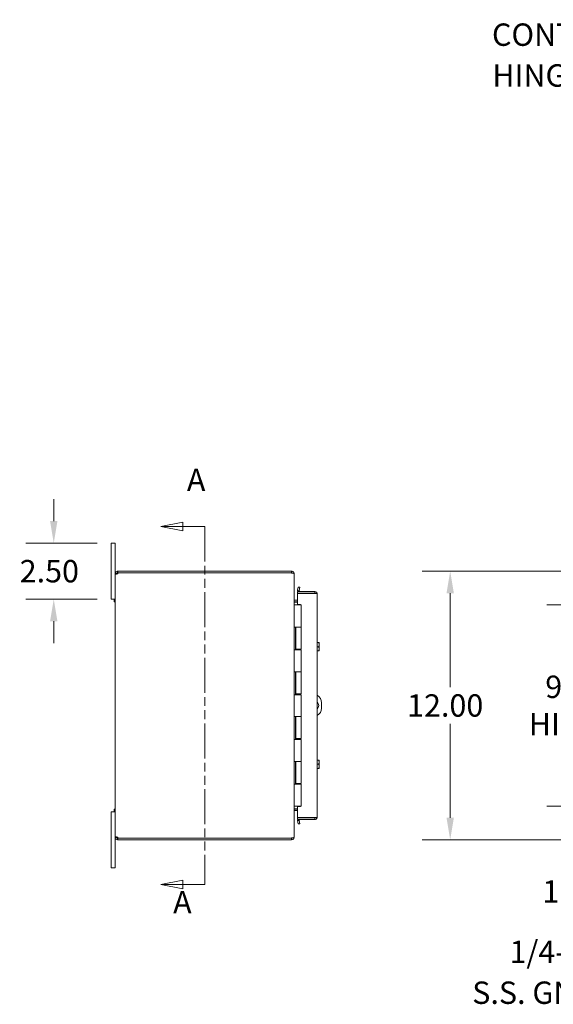
# Model space of a CAD drawing. Units: inches. Extents: x 5 to 165, y 2 to 106.
# Drawn here: x 5 to 29, y 52 to 96 of the extents above; entities that cross this region are included whole.
import ezdxf

# ---------------------------------------------------------------- set-up
doc = ezdxf.new("R2010")
doc.units = ezdxf.units.IN
doc.header["$LTSCALE"] = 10
doc.header["$MEASUREMENT"] = 0
doc.linetypes.add('DOUBLE_DASH_CHAIN', pattern=[1.2403, 0.6614, -0.0827, 0.1654, -0.0827, 0.1654, -0.0827])
for name, color, linetype, lineweight in [('Dimension (ANSI)', 7, 'Continuous', 5), ('Section Line (ANSI)', 7, 'DOUBLE_DASH_CHAIN', 5), ('Symbol (ANSI)', 7, 'Continuous', 5), ('Visible (ANSI)', 7, 'Continuous', 5)]:
    doc.layers.add(name, color=color, linetype=linetype, lineweight=lineweight)
doc.styles.add('ROMANS', font='romans.shx')
doc.dimstyles.new('Default (ANSI)', dxfattribs={"dimscale": 10, "dimtxt": 0.1, "dimasz": 0.098425, "dimexe": 0.125, "dimexo": 0.0625, "dimgap": 0.031496, "dimtad": 0, "dimtih": 1, "dimtoh": 1, "dimrnd": 1e-08, "dimzin": 0, "dimdsep": 46, "dimtxsty": 'ROMANS', "dimcen": 0.09, "dimdle": 0.393701, "dimclrd": 256, "dimclre": 256, "dimclrt": 256, "dimadec": 0, "dimazin": 0, "dimtfac": 1, "dimtofl": 0, "dimtmove": 0, "dimatfit": 3, "dimfxl": 1, "dimtolj": 1, "dimtzin": 0, "dimlwd": -1, "dimlwe": -1, "dimarcsym": 0})
doc.dimstyles.new('Default (ANSI)$7', dxfattribs={"dimscale": 10, "dimtxt": 0.1, "dimasz": 0.098425, "dimexe": 0.125, "dimexo": 0.0625, "dimgap": 0.031496, "dimtad": 0, "dimtih": 1, "dimtoh": 1, "dimrnd": 1e-08, "dimzin": 0, "dimdsep": 46, "dimtxsty": 'ROMANS', "dimcen": 0.09, "dimdle": 0.393701, "dimclrd": 256, "dimclre": 256, "dimclrt": 256, "dimadec": 0, "dimazin": 0, "dimtfac": 1, "dimtofl": 0, "dimtmove": 0, "dimatfit": 3, "dimfxl": 1, "dimtolj": 1, "dimtzin": 0, "dimlwd": -1, "dimlwe": -1, "dimarcsym": 0})

# ---------------------------------------------------------------- blocks, each defined once
blk = doc.blocks.new('2dTransSection0')
at = {"layer": 'Section Line (ANSI)', "linetype": 'Continuous'}
for p, q in [((1.267, 7.363), (1.169, 7.3435)), ((1.267, 7.324), (1.267, 7.363)), ((1.267, 7.3435), (1.169, 7.3435)), ((1.169, 7.3435), (1.267, 7.324)), ((1.366, 7.3435), (1.267, 7.3435)), ((1.366, 7.3435), (1.366, 7.3276)), ((1.267, 5.763), (1.169, 5.7435)), ((1.267, 5.724), (1.267, 5.763)), ((1.267, 5.7435), (1.169, 5.7435)), ((1.169, 5.7435), (1.267, 5.724)), ((1.366, 5.7435), (1.267, 5.7435)), ((1.366, 5.7593), (1.366, 5.7435))]:
    blk.add_line(p, q, dxfattribs=at)
at = {"layer": 'Section Line (ANSI)', "linetype": 'DOUBLE_DASH_CHAIN', "ltscale": 0.023653}
blk.add_line((1.366, 7.3435), (1.366, 5.7435), dxfattribs=at)
at = {"layer": 'Section Line (ANSI)', "linetype": 'Continuous', "flags": 128}
for points in [[(1.267, 7.363), (1.169, 7.3435), (1.267, 7.324), (1.267, 7.363)], [(1.267, 5.763), (1.169, 5.7435), (1.267, 5.724), (1.267, 5.763)]]:
    blk.add_lwpolyline(points, dxfattribs=at)
at = {"layer": 'Section Line (ANSI)'}
for points in [[(1.267, 7.363), (1.169, 7.3435), (1.267, 7.324), (1.267, 7.363)], [(1.267, 5.763), (1.169, 5.7435), (1.267, 5.724), (1.267, 5.763)]]:
    blk.add_solid(points, dxfattribs=at)
at = {"layer": 'Section Line (ANSI)', "char_height": 0.1, "attachment_point": 7, "style": 'ROMANS'}
for insert in [(1.2859, 7.4698), (1.2244, 5.5835)]:
    blk.add_mtext('A', dxfattribs=dict(at, insert=insert))
blk = doc.blocks.new('*D14')
at = {"layer": 'Defpoints', "color": 0, "transparency": 16777216}
for p in [(38.743, 69.935), (30.206, 60.935), (38.743, 60.935)]:
    blk.add_point(p, dxfattribs=at)
at = {"layer": 'Dimension (ANSI)', "transparency": 16777216}
for p, q in [((38.118, 69.935), (28.956, 69.935)), ((30.206, 68.95), (30.206, 67.083)), ((30.206, 61.919), (30.206, 63.786)), ((38.118, 60.935), (28.956, 60.935))]:
    blk.add_line(p, q, dxfattribs=at)
for points in [[(30.042, 68.95), (30.37, 68.95), (30.206, 69.935)], [(30.042, 61.919), (30.37, 61.919), (30.206, 60.935)]]:
    blk.add_solid(points, dxfattribs=at)
at = {"layer": 'Dimension (ANSI)', "transparency": 16777216, "insert": (30.206, 65.435), "char_height": 1, "attachment_point": 5, "style": 'ROMANS'}
blk.add_mtext('\\A1;9.00{\\PHINGE}', dxfattribs=at)
blk = doc.blocks.new('*D16')
at = {"layer": 'Defpoints', "color": 0, "transparency": 16777216}
for p in [(32.958, 60.935), (38.743, 60.935), (38.683, 59.435)]:
    blk.add_point(p, dxfattribs=at)
at = {"layer": 'Dimension (ANSI)', "transparency": 16777216}
for p, q in [((32.958, 61.919), (32.958, 62.903)), ((38.118, 60.935), (31.708, 60.935)), ((38.058, 59.435), (31.708, 59.435)), ((32.958, 58.45), (32.958, 57.125)), ((32.958, 57.125), (31.974, 57.125))]:
    blk.add_line(p, q, dxfattribs=at)
for points in [[(32.794, 61.919), (33.122, 61.919), (32.958, 60.935)], [(32.794, 58.45), (33.122, 58.45), (32.958, 59.435)]]:
    blk.add_solid(points, dxfattribs=at)
at = {"layer": 'Dimension (ANSI)', "transparency": 16777216, "insert": (28.754, 57.625), "char_height": 1, "attachment_point": 1, "style": 'ROMANS'}
blk.add_mtext('\\A1;1.50', dxfattribs=at)
blk = doc.blocks.new('*D17')
at = {"layer": 'Defpoints', "color": 0, "transparency": 16777216}
for p in [(38.683, 71.435), (24.631, 59.435), (38.683, 59.435)]:
    blk.add_point(p, dxfattribs=at)
at = {"layer": 'Dimension (ANSI)', "transparency": 16777216}
for p, q in [((38.058, 71.435), (23.381, 71.435)), ((24.631, 70.45), (24.631, 66.25)), ((24.631, 60.419), (24.631, 64.62)), ((38.058, 59.435), (23.381, 59.435))]:
    blk.add_line(p, q, dxfattribs=at)
for points in [[(24.467, 70.45), (24.795, 70.45), (24.631, 71.435)], [(24.467, 60.419), (24.795, 60.419), (24.631, 59.435)]]:
    blk.add_solid(points, dxfattribs=at)
at = {"layer": 'Dimension (ANSI)', "transparency": 16777216, "insert": (22.703, 65.935), "char_height": 1, "attachment_point": 1, "style": 'ROMANS'}
blk.add_mtext('\\A1;12.00', dxfattribs=at)
blk = doc.blocks.new('*D37')
at = {"layer": 'Defpoints', "color": 0, "transparency": 16777216}
for p in [(6.907, 72.685), (9.468, 72.685), (9.468, 70.185)]:
    blk.add_point(p, dxfattribs=at)
at = {"layer": 'Dimension (ANSI)', "transparency": 16777216}
for p, q in [((6.907, 73.669), (6.907, 74.653)), ((8.843, 72.685), (5.657, 72.685)), ((8.843, 70.185), (5.657, 70.185)), ((6.907, 69.2), (6.907, 68.216))]:
    blk.add_line(p, q, dxfattribs=at)
for points in [[(6.743, 73.669), (7.071, 73.669), (6.907, 72.685)], [(6.743, 69.2), (7.071, 69.2), (6.907, 70.185)]]:
    blk.add_solid(points, dxfattribs=at)
at = {"layer": 'Dimension (ANSI)', "transparency": 16777216, "insert": (5.383, 71.935), "char_height": 1, "attachment_point": 1, "style": 'ROMANS'}
blk.add_mtext('\\A1;2.50', dxfattribs=at)

msp = doc.modelspace()

# ---------------------------------------------------------------- linework, layer by layer
at = {"layer": 'Visible (ANSI)'}
for p, q in [((9.648, 72.685), (9.468, 72.685)), ((9.468, 72.435), (9.468, 72.685)), ((9.648, 72.685), (9.648, 72.435)), ((9.468, 72.435), (9.468, 70.435)), ((9.648, 71.329), (9.648, 72.435)), ((9.698, 71.329), (9.648, 71.329)), ((9.648, 71.317), (9.648, 71.329)), ((9.698, 71.317), (9.648, 71.317)), ((9.648, 59.552), (9.648, 71.317)), ((9.722, 71.329), (9.698, 71.329)), ((9.722, 71.317), (9.698, 71.317)), ((9.722, 71.329), (9.722, 71.317)), ((9.753, 71.435), (9.775, 71.435)), ((9.753, 71.435), (9.753, 71.384)), ((9.753, 71.384), (9.753, 71.361)), ((9.775, 71.361), (9.753, 71.361)), ((17.543, 71.435), (9.775, 71.435)), ((9.775, 71.435), (9.775, 71.361)), ((9.775, 71.361), (17.543, 71.361)), ((9.778, 71.356), (17.543, 71.356)), ((17.543, 71.361), (17.543, 71.435)), ((17.543, 71.35), (17.543, 71.356)), ((17.641, 71.329), (17.648, 71.329)), ((17.648, 71.318), (17.648, 71.329)), ((17.648, 71.318), (17.648, 59.551)), ((9.468, 70.185), (9.468, 70.435)), ((18.576, 70.528), (17.806, 70.528)), ((17.806, 70.528), (17.806, 70.454)), ((17.806, 70.454), (18.576, 70.454)), ((17.806, 70.443), (17.806, 69.95)), ((18.576, 70.443), (17.806, 70.443)), ((17.834, 70.727), (17.808, 70.579)), ((17.808, 70.579), (17.881, 70.567)), ((17.808, 70.579), (17.808, 70.578)), ((17.907, 70.714), (17.834, 70.727)), ((17.881, 70.567), (17.907, 70.714)), ((17.881, 70.567), (17.881, 70.565)), ((18.576, 70.454), (18.576, 70.528)), ((18.681, 70.423), (18.681, 60.446)), ((9.468, 70.185), (9.648, 70.185)), ((9.611, 70.065), (9.611, 70.185)), ((9.648, 70.185), (9.611, 70.185)), ((9.648, 70.065), (9.611, 70.065)), ((17.679, 70.134), (17.806, 70.134)), ((17.679, 70.06), (17.806, 70.06)), ((17.679, 70.049), (17.806, 70.049)), ((17.806, 69.95), (17.931, 69.95)), ((17.931, 69.95), (17.931, 69.935)), ((17.648, 69.935), (17.649, 69.935)), ((17.649, 69.935), (17.736, 69.935)), ((17.973, 69.935), (17.736, 69.935)), ((17.973, 69.935), (17.973, 68.935)), ((17.648, 67.915), (17.648, 68.935)), ((17.649, 68.935), (17.648, 68.935)), ((17.649, 68.935), (17.736, 68.935)), ((17.71, 68.935), (17.71, 67.915)), ((17.723, 68.935), (17.723, 67.955)), ((17.973, 68.935), (17.736, 68.935)), ((17.736, 68.935), (17.973, 68.935)), ((17.973, 68.935), (17.973, 67.955)), ((18.681, 68.247), (18.749, 68.247)), ((18.77, 68.247), (18.749, 68.247)), ((18.772, 68.153), (18.772, 68.243)), ((17.648, 67.915), (17.649, 67.915)), ((17.736, 67.915), (17.649, 67.915)), ((17.973, 67.955), (17.723, 67.955)), ((17.736, 67.915), (17.973, 67.915)), ((17.788, 67.955), (17.788, 67.915)), ((17.908, 67.955), (17.908, 67.915)), ((17.957, 67.955), (17.957, 67.915)), ((17.973, 67.915), (17.973, 66.935)), ((18.681, 68.06), (18.749, 68.06)), ((18.681, 67.872), (18.749, 67.872)), ((18.749, 67.872), (18.77, 67.872)), ((18.772, 67.966), (18.772, 68.153)), ((18.772, 67.876), (18.772, 67.966)), ((17.648, 65.915), (17.648, 66.935)), ((17.649, 66.935), (17.648, 66.935)), ((17.649, 66.935), (17.736, 66.935)), ((17.71, 66.935), (17.71, 65.915)), ((17.723, 66.935), (17.723, 65.955)), ((17.973, 66.935), (17.736, 66.935)), ((17.736, 66.935), (17.973, 66.935)), ((17.973, 66.935), (17.973, 65.955)), ((17.648, 65.915), (17.649, 65.915)), ((17.736, 65.915), (17.649, 65.915)), ((17.973, 65.955), (17.723, 65.955)), ((17.736, 65.915), (17.973, 65.915)), ((17.788, 65.955), (17.788, 65.915)), ((17.908, 65.955), (17.908, 65.915)), ((17.957, 65.955), (17.957, 65.915)), ((17.973, 65.915), (17.973, 64.935)), ((18.878, 65.56), (18.878, 65.31)), ((17.649, 64.935), (17.648, 64.935)), ((17.648, 63.915), (17.648, 64.935)), ((17.649, 64.935), (17.736, 64.935)), ((17.71, 64.935), (17.71, 63.915)), ((17.723, 64.935), (17.723, 63.955)), ((17.973, 64.935), (17.736, 64.935)), ((17.736, 64.935), (17.973, 64.935)), ((17.973, 64.935), (17.973, 63.955)), ((17.648, 63.915), (17.649, 63.915)), ((17.736, 63.915), (17.649, 63.915)), ((17.973, 63.955), (17.723, 63.955)), ((17.736, 63.915), (17.973, 63.915)), ((17.788, 63.955), (17.788, 63.915)), ((17.908, 63.955), (17.908, 63.915)), ((17.957, 63.955), (17.957, 63.915)), ((17.973, 63.915), (17.973, 62.935)), ((17.648, 61.915), (17.648, 62.935)), ((17.649, 62.935), (17.648, 62.935)), ((17.649, 62.935), (17.736, 62.935)), ((17.71, 62.935), (17.71, 61.915)), ((17.723, 62.935), (17.723, 61.955)), ((17.973, 62.935), (17.736, 62.935)), ((17.736, 62.935), (17.973, 62.935)), ((17.973, 62.935), (17.973, 61.955)), ((18.681, 62.997), (18.749, 62.997)), ((18.77, 62.997), (18.749, 62.997)), ((18.772, 62.903), (18.772, 62.993)), ((18.772, 62.716), (18.772, 62.903)), ((18.681, 62.81), (18.749, 62.81)), ((18.681, 62.622), (18.749, 62.622)), ((18.749, 62.622), (18.77, 62.622)), ((18.772, 62.626), (18.772, 62.716)), ((17.648, 61.915), (17.649, 61.915)), ((17.736, 61.915), (17.649, 61.915)), ((17.973, 61.955), (17.723, 61.955)), ((17.736, 61.915), (17.973, 61.915)), ((17.788, 61.955), (17.788, 61.915)), ((17.908, 61.955), (17.908, 61.915)), ((17.957, 61.955), (17.957, 61.915)), ((17.973, 61.915), (17.973, 60.935)), ((9.611, 60.685), (9.611, 60.805)), ((9.648, 60.805), (9.611, 60.805)), ((17.649, 60.935), (17.648, 60.935)), ((17.649, 60.935), (17.736, 60.935)), ((17.679, 60.821), (17.806, 60.821)), ((17.806, 60.81), (17.679, 60.81)), ((17.679, 60.736), (17.806, 60.736)), ((17.973, 60.935), (17.736, 60.935)), ((17.931, 60.919), (17.806, 60.919)), ((17.806, 60.919), (17.806, 60.426)), ((17.931, 60.935), (17.931, 60.919)), ((9.648, 60.685), (9.468, 60.685)), ((9.468, 60.435), (9.468, 60.685)), ((9.468, 60.435), (9.468, 58.435)), ((9.648, 60.685), (9.611, 60.685)), ((17.806, 60.426), (18.576, 60.426)), ((18.576, 60.415), (17.806, 60.415)), ((17.806, 60.415), (17.806, 60.341)), ((17.806, 60.341), (18.576, 60.341)), ((17.881, 60.303), (17.808, 60.29)), ((17.808, 60.291), (17.808, 60.29)), ((17.808, 60.29), (17.834, 60.142)), ((17.881, 60.303), (17.881, 60.304)), ((17.907, 60.155), (17.881, 60.303)), ((18.576, 60.341), (18.576, 60.415)), ((17.834, 60.142), (17.907, 60.155)), ((9.648, 59.552), (9.698, 59.552)), ((9.648, 59.54), (9.648, 59.552)), ((9.648, 58.435), (9.648, 59.54)), ((9.648, 59.54), (9.698, 59.54)), ((9.698, 59.552), (9.722, 59.552)), ((9.698, 59.54), (9.722, 59.54)), ((9.722, 59.552), (9.722, 59.54)), ((9.753, 59.509), (9.753, 59.485)), ((9.753, 59.509), (9.775, 59.509)), ((9.753, 59.485), (9.753, 59.435)), ((9.775, 59.435), (9.753, 59.435)), ((9.775, 59.509), (9.775, 59.435)), ((9.775, 59.509), (17.543, 59.509)), ((9.775, 59.435), (17.543, 59.435)), ((17.543, 59.514), (9.778, 59.514)), ((17.543, 59.514), (17.543, 59.52)), ((17.543, 59.435), (17.543, 59.509)), ((17.641, 59.54), (17.648, 59.54)), ((17.648, 59.54), (17.648, 59.551)), ((9.468, 58.185), (9.468, 58.435)), ((9.468, 58.185), (9.648, 58.185)), ((9.648, 58.435), (9.648, 58.185))]:
    msp.add_line(p, q, dxfattribs=at)
for centre, radius, start, end in [((9.71, 71.372), 0.07, 308.0474, 346.0359), ((17.543, 71.329), 0.0313, 38.2337, 90), ((17.912, 70.56), 0.105, 170, 197.2722), ((17.912, 70.56), 0.0313, 170, 270), ((17.679, 70.165), 0.105, 262.0691, 270), ((18.507, 68.06), 0.323, 34.715, 35.5377), ((18.507, 68.06), 0.323, 324.4623, 325.285), ((18.503, 65.56), 0.375, 0, 61.6089), ((18.503, 65.435), 0.25, 315.4985, 44.5015), ((18.503, 65.31), 0.375, 298.3911, 0), ((18.507, 62.81), 0.323, 34.715, 35.5377), ((18.507, 62.81), 0.323, 324.4623, 325.285), ((17.679, 60.704), 0.105, 90, 97.9309), ((17.912, 60.31), 0.105, 162.7278, 190), ((17.912, 60.31), 0.0312, 90, 190), ((9.71, 59.497), 0.07, 13.9641, 51.9526), ((17.543, 59.54), 0.0313, 270, 321.7663)]:
    msp.add_arc(centre, radius, start, end, dxfattribs=at)
for centre, start_param, end_param in [((18.507, 68.153), 0, 0.420534), ((18.507, 68.153), 5.862651, 6.283185), ((18.507, 67.966), 0, 0.420534), ((18.507, 67.966), 5.862651, 6.283185), ((18.507, 62.903), 0, 0.420534), ((18.507, 62.903), 5.862651, 6.283185), ((18.507, 62.716), 0, 0.420534), ((18.507, 62.716), 5.862651, 6.283185)]:
    msp.add_ellipse(centre, major_axis=(0.265, 0), ratio=0.866025, start_param=start_param, end_param=end_param, dxfattribs=at)
for points, knots in [([(9.648, 71.329), (9.648, 71.351), (9.656, 71.379), (9.675, 71.4), (9.694, 71.421), (9.722, 71.432), (9.745, 71.434), (9.748, 71.434), (9.75, 71.435), (9.753, 71.435)], [-0.664052, -0.664052, -0.664052, -0.664052, -0.038913, -0.038913, -0.038913, 0.586575, 0.586575, 0.586575, 0.664052, 0.664052, 0.664052, 0.664052]), ([(9.753, 71.317), (9.731, 71.308), (9.703, 71.303), (9.682, 71.303), (9.662, 71.302), (9.65, 71.306), (9.648, 71.314), (9.648, 71.315), (9.648, 71.316), (9.648, 71.317)], [-2.234849, -2.234849, -2.234849, -2.234849, -1.609709, -1.609709, -1.609709, -0.984221, -0.984221, -0.984221, -0.906744, -0.906744, -0.906744, -0.906744]), ([(9.753, 71.361), (9.744, 71.361), (9.733, 71.355), (9.727, 71.346), (9.723, 71.341), (9.722, 71.334), (9.722, 71.329)], [-0.664052, -0.664052, -0.664052, -0.664052, 0.169869, 0.169869, 0.169869, 0.664052, 0.664052, 0.664052, 0.664052]), ([(17.648, 71.329), (17.648, 71.366), (17.627, 71.402), (17.595, 71.421), (17.579, 71.43), (17.561, 71.435), (17.543, 71.435)], [-1.570796, -1.570796, -1.570796, -1.570796, -0.520146, -0.520146, -0.520146, 0, 0, 0, 0]), ([(17.543, 71.35), (17.58, 71.35), (17.616, 71.343), (17.634, 71.334), (17.643, 71.329), (17.648, 71.324), (17.648, 71.318)], [0, 0, 0, 0, 1.050651, 1.050651, 1.050651, 1.570796, 1.570796, 1.570796, 1.570796]), ([(18.576, 70.528), (18.613, 70.528), (18.65, 70.507), (18.668, 70.475), (18.677, 70.459), (18.681, 70.441), (18.681, 70.423)], [-1, -1, -1, -1, -0.327519, -0.327519, -0.327519, 0, 0, 0, 0]), ([(18.602, 70.44), (18.597, 70.447), (18.589, 70.453), (18.581, 70.454), (18.579, 70.454), (18.578, 70.454), (18.576, 70.454)], [0.3652124, 0.3652124, 0.3652124, 0.3652124, 0.9110099, 0.9110099, 0.9110099, 1, 1, 1, 1]), ([(18.602, 70.44), (18.63, 70.437), (18.654, 70.433), (18.668, 70.43), (18.677, 70.427), (18.681, 70.425), (18.681, 70.423)], [-0.8395462, -0.8395462, -0.8395462, -0.8395462, -0.3275189, -0.3275189, -0.3275189, 0, 0, 0, 0]), ([(17.679, 70.134), (17.667, 70.134), (17.656, 70.141), (17.651, 70.151), (17.649, 70.156), (17.648, 70.16), (17.648, 70.165)], [-3.141593, -3.141593, -3.141593, -3.141593, -2.012802, -2.012802, -2.012802, -1.570796, -1.570796, -1.570796, -1.570796]), ([(17.679, 70.049), (17.667, 70.049), (17.656, 70.073), (17.651, 70.109), (17.649, 70.123), (17.648, 70.138), (17.648, 70.154)], [-3.141593, -3.141593, -3.141593, -3.141593, -2.012802, -2.012802, -2.012802, -1.570796, -1.570796, -1.570796, -1.570796]), ([(17.679, 60.821), (17.667, 60.821), (17.656, 60.796), (17.651, 60.76), (17.649, 60.746), (17.648, 60.731), (17.648, 60.715)], [-3.141593, -3.141593, -3.141593, -3.141593, -2.012802, -2.012802, -2.012802, -1.570796, -1.570796, -1.570796, -1.570796]), ([(17.679, 60.736), (17.667, 60.736), (17.656, 60.728), (17.651, 60.718), (17.649, 60.714), (17.648, 60.709), (17.648, 60.704)], [-3.141593, -3.141593, -3.141593, -3.141593, -2.012802, -2.012802, -2.012802, -1.570796, -1.570796, -1.570796, -1.570796]), ([(18.602, 60.429), (18.597, 60.422), (18.589, 60.416), (18.581, 60.415), (18.579, 60.415), (18.578, 60.415), (18.576, 60.415)], [0.3652124, 0.3652124, 0.3652124, 0.3652124, 0.9110099, 0.9110099, 0.9110099, 1, 1, 1, 1]), ([(18.602, 60.344), (18.63, 60.351), (18.654, 60.37), (18.668, 60.394), (18.677, 60.41), (18.681, 60.428), (18.681, 60.446)], [-0.8395462, -0.8395462, -0.8395462, -0.8395462, -0.3275189, -0.3275189, -0.3275189, 0, 0, 0, 0]), ([(18.602, 60.429), (18.63, 60.433), (18.654, 60.436), (18.668, 60.439), (18.677, 60.442), (18.681, 60.444), (18.681, 60.446)], [-0.8395462, -0.8395462, -0.8395462, -0.8395462, -0.3275189, -0.3275189, -0.3275189, 0, 0, 0, 0]), ([(9.648, 59.552), (9.648, 59.561), (9.656, 59.566), (9.675, 59.567), (9.694, 59.567), (9.722, 59.563), (9.745, 59.555), (9.748, 59.554), (9.75, 59.553), (9.753, 59.552)], [0.906744, 0.906744, 0.906744, 0.906744, 1.531883, 1.531883, 1.531883, 2.157371, 2.157371, 2.157371, 2.234849, 2.234849, 2.234849, 2.234849]), ([(9.753, 59.435), (9.731, 59.435), (9.703, 59.443), (9.682, 59.462), (9.662, 59.481), (9.65, 59.508), (9.648, 59.531), (9.648, 59.534), (9.648, 59.537), (9.648, 59.54)], [-0.664052, -0.664052, -0.664052, -0.664052, -0.038913, -0.038913, -0.038913, 0.586575, 0.586575, 0.586575, 0.664052, 0.664052, 0.664052, 0.664052]), ([(9.722, 59.54), (9.722, 59.531), (9.727, 59.519), (9.736, 59.514), (9.742, 59.51), (9.748, 59.509), (9.753, 59.509)], [-0.664052, -0.664052, -0.664052, -0.664052, 0.169869, 0.169869, 0.169869, 0.664052, 0.664052, 0.664052, 0.664052]), ([(17.648, 59.551), (17.648, 59.54), (17.627, 59.529), (17.595, 59.524), (17.579, 59.521), (17.561, 59.52), (17.543, 59.52)], [-1.570796, -1.570796, -1.570796, -1.570796, -0.520146, -0.520146, -0.520146, 0, 0, 0, 0]), ([(17.543, 59.435), (17.58, 59.435), (17.616, 59.456), (17.634, 59.488), (17.643, 59.503), (17.648, 59.522), (17.648, 59.54)], [0, 0, 0, 0, 1.050651, 1.050651, 1.050651, 1.570796, 1.570796, 1.570796, 1.570796])]:
    msp.add_open_spline(points, degree=3, knots=knots, dxfattribs=at)
for points in [[(9.722, 71.317), (9.722, 71.314), (9.722, 71.31), (9.723, 71.308)], [(18.576, 70.443), (18.585, 70.442), (18.594, 70.441), (18.602, 70.44)], [(18.576, 60.426), (18.585, 60.427), (18.594, 60.428), (18.602, 60.429)], [(18.576, 60.341), (18.585, 60.341), (18.594, 60.342), (18.602, 60.344)], [(9.723, 59.561), (9.722, 59.559), (9.722, 59.556), (9.722, 59.552)]]:
    msp.add_open_spline(points, degree=3, dxfattribs=at)

# ---------------------------------------------------------------- block references
at = {"layer": 'Section Line (ANSI)', "xscale": 10, "yscale": 10, "zscale": 10}
msp.add_blockref('2dTransSection0', (0, 0), dxfattribs=at)

# ---------------------------------------------------------------- texts
at = {"layer": 'Symbol (ANSI)', "char_height": 1, "attachment_point": 6, "line_spacing_factor": 1.093904, "style": 'ROMANS'}
for s, insert, width in [('{\\fRomanS|b0|i0;\\H1.0000;CONTINUOUS\\PHINGE W/ S.S.\\P\\fromans|b0|i0;\\H1.0000;PIN}', (35.364, 93.578), 11.7484), ('{\\fRomanS|b0|i0;\\H1.0000;1/4-20 X 1/2"\\P\\fromans|b0|i0;\\H1.0000;S.S. GND. STUD}', (35.408, 53.515), 12.9353)]:
    msp.add_mtext(s, dxfattribs=dict(at, insert=insert, width=width))

# ---------------------------------------------------------------- dimensions: what is measured, and where the dimension line sits
at = {"layer": 'Dimension (ANSI)'}
for base, p1, p2, angle, picture, middle in [((6.907, 72.685), (9.468, 70.185), (9.468, 72.685), 90, '*D37', (6.907, 71.435)), ((24.631, 59.435), (38.683, 71.435), (38.683, 59.435), 270, '*D17', (24.631, 65.435)), ((32.958, 60.935), (38.683, 59.435), (38.743, 60.935), 90, '*D16', (30.206, 57.125))]:
    dim = msp.add_linear_dim(base=base, p1=p1, p2=p2, angle=angle, dimstyle='Default (ANSI)', override={"dimdec": 2, "dimtp": 0, "dimtm": 0, "dimtdec": 2, "dimatfit": 1}, dxfattribs=at)
    dim.commit()
    dim.dimension.update_dxf_attribs({"geometry": picture, "text_midpoint": middle, "dimtype": 160})
dim = msp.add_linear_dim(base=(30.206, 60.935), p1=(38.743, 69.935), p2=(38.743, 60.935), angle=270, text='<>{\\PHINGE}', dimstyle='Default (ANSI)', override={"dimdec": 2, "dimtp": 0, "dimtm": 0, "dimtdec": 2, "dimatfit": 1}, dxfattribs=at)
dim.commit()
dim.dimension.update_dxf_attribs({"geometry": '*D14', "text_midpoint": (30.206, 65.435), "dimtype": 160})

# ---------------------------------------------------------------- leaders
at = {"layer": 'Symbol (ANSI)', "annotation_type": 0, "has_hookline": 1, "hookline_direction": 1}
for points, text_width in [([(38.847, 96.07), (36.664, 93.578), (35.679, 93.578)], 11.257), ([(41.255, 62.199), (36.707, 53.515), (35.723, 53.515)], 12.424)]:
    msp.add_leader(points, dimstyle='Default (ANSI)$7', override={"dimtad": 0}, dxfattribs=dict(at, text_width=text_width))

doc.saveas('drawing.dxf')
